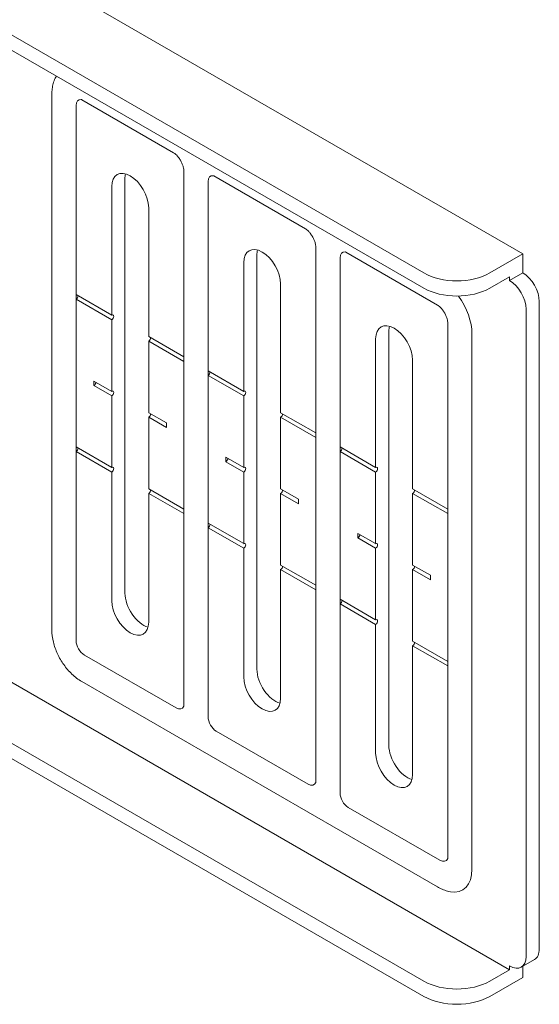
# Model space of a CAD drawing. Units: inches. Extents: x 0 to 99, y 0 to 129.
# Drawn here: x 33 to 36, y 66 to 72 of the extents above; entities that cross this region are included whole.
import ezdxf

# ---------------------------------------------------------------- set-up
doc = ezdxf.new("R2010")
doc.units = ezdxf.units.IN
doc.header["$MEASUREMENT"] = 0

# ---------------------------------------------------------------- blocks, each defined once
blk = doc.blocks.new('FCEC - ISO')
at = {"color": 0, "linetype": 'Continuous', "lineweight": 0, "extrusion": (-5.55112e-17, 0.816497, 0.57735)}
for p, q in [((4.1543, -2.3985), (0.1768, -0.1021)), ((0.0442, -0.4338), (3.6239, -2.5005)), ((0.0442, -0.5154), (3.6239, -2.5822)), ((1.6307, -4.4128), (1.6307, -1.5428)), ((1.7915, -1.5723), (2.2829, -1.856)), ((1.7607, -1.6024), (1.7607, -2.6169)), ((2.3378, -4.821), (2.3378, -1.951)), ((2.0223, -1.9963), (2.0223, -4.2172)), ((2.4986, -1.9806), (2.99, -2.2643)), ((1.9516, -2.7271), (1.9516, -2.0372)), ((2.4678, -2.0106), (2.4678, -3.0251)), ((2.1496, -2.1515), (2.1496, -2.8414)), ((3.0449, -5.2293), (3.0449, -2.3593)), ((2.7294, -2.4046), (2.7294, -4.6255)), ((3.1749, -2.4189), (3.1749, -3.4334)), ((3.2057, -2.3888), (3.6971, -2.6725)), ((4.1543, -2.3985), (3.9775, -2.5005)), ((4.1543, -2.5005), (4.1543, -2.3985)), ((2.6587, -3.1353), (2.6587, -2.4454)), ((3.9775, -2.5822), (4.0835, -2.5209)), ((4.1543, -2.5005), (4.0835, -2.5413)), ((4.0835, -2.5209), (4.0835, -2.5413)), ((2.8567, -2.5597), (2.8567, -3.2497)), ((1.7607, -2.6169), (1.9516, -2.7271)), ((1.7607, -2.6414), (1.7607, -2.6169)), ((1.7607, -2.6414), (1.7607, -3.4334)), ((1.9516, -2.7516), (1.7607, -2.6414)), ((4.2426, -6.1237), (4.2426, -2.6536)), ((4.1719, -6.1645), (4.1719, -2.6944)), ((1.9516, -3.1353), (1.9516, -2.7516)), ((3.752, -2.7675), (3.752, -5.6375)), ((2.1496, -2.8414), (2.3378, -2.95)), ((3.4365, -2.8128), (3.4365, -5.0337)), ((3.882, -2.8271), (3.882, -5.6971)), ((2.3378, -2.9745), (2.1496, -2.8659)), ((2.1496, -2.8659), (2.1496, -3.2497)), ((3.3658, -3.5436), (3.3658, -2.8537)), ((3.5638, -2.968), (3.5638, -3.6579)), ((2.4678, -3.0251), (2.6587, -3.1353)), ((2.4678, -3.0496), (2.4678, -3.0251)), ((2.4678, -3.0496), (2.4678, -3.8416)), ((2.6587, -3.1598), (2.4678, -3.0496)), ((1.8562, -3.1047), (1.8562, -3.0802)), ((1.8562, -3.0802), (1.9516, -3.1353)), ((1.9516, -3.1598), (1.8562, -3.1047)), ((1.9516, -3.5436), (1.9516, -3.1598)), ((2.6587, -3.5436), (2.6587, -3.1598)), ((2.1496, -3.2497), (2.2451, -3.3048)), ((2.8567, -3.2497), (3.0449, -3.3583)), ((2.2451, -3.3293), (2.1496, -3.2742)), ((2.1496, -3.2742), (2.1496, -3.6579)), ((2.2451, -3.3048), (2.2451, -3.3293)), ((3.0449, -3.3828), (2.8567, -3.2742)), ((2.8567, -3.2742), (2.8567, -3.6579)), ((1.7607, -3.4579), (1.7607, -3.4334)), ((1.7607, -3.4334), (1.9516, -3.5436)), ((1.9516, -3.5681), (1.7607, -3.4579)), ((1.7607, -3.4579), (1.7607, -4.4724)), ((3.1749, -3.4334), (3.3658, -3.5436)), ((3.1749, -3.4579), (3.1749, -3.4334)), ((3.1749, -3.4579), (3.1749, -4.2499)), ((3.3658, -3.5681), (3.1749, -3.4579)), ((2.5633, -3.513), (2.5633, -3.4885)), ((2.5633, -3.4885), (2.6587, -3.5436)), ((2.6587, -3.5681), (2.5633, -3.513)), ((1.9516, -4.258), (1.9516, -3.5681)), ((2.6587, -3.9518), (2.6587, -3.5681)), ((3.3658, -3.9518), (3.3658, -3.5681)), ((2.1496, -3.6579), (2.3378, -3.7665)), ((2.3378, -3.791), (2.1496, -3.6824)), ((2.1496, -3.6824), (2.1496, -4.3723)), ((2.8567, -3.6579), (2.9522, -3.713)), ((2.9522, -3.7375), (2.8567, -3.6824)), ((2.8567, -3.6824), (2.8567, -4.0662)), ((3.5638, -3.6579), (3.752, -3.7665)), ((3.752, -3.791), (3.5638, -3.6824)), ((3.5638, -3.6824), (3.5638, -4.0662)), ((2.9522, -3.713), (2.9522, -3.7375)), ((2.4678, -3.8661), (2.4678, -3.8416)), ((2.4678, -3.8416), (2.6587, -3.9518)), ((2.6587, -3.9763), (2.4678, -3.8661)), ((2.4678, -3.8661), (2.4678, -4.8806)), ((3.2704, -3.9212), (3.2704, -3.8967)), ((3.2704, -3.8967), (3.3658, -3.9518)), ((3.3658, -3.9763), (3.2704, -3.9212)), ((0.1503, -3.9651), (4.0835, -6.236)), ((2.6587, -4.6663), (2.6587, -3.9763)), ((3.3658, -4.3601), (3.3658, -3.9763)), ((2.8567, -4.0662), (3.0449, -4.1748)), ((3.0449, -4.1993), (2.8567, -4.0906)), ((2.8567, -4.0906), (2.8567, -4.7806)), ((3.5638, -4.0662), (3.6593, -4.1213)), ((3.6593, -4.1458), (3.5638, -4.0906)), ((3.5638, -4.0906), (3.5638, -4.4744)), ((3.6593, -4.1213), (3.6593, -4.1458)), ((0.0442, -4.2305), (3.6239, -6.2972)), ((3.1749, -4.2744), (3.1749, -4.2499)), ((3.1749, -4.2499), (3.3658, -4.3601)), ((3.3658, -4.3846), (3.1749, -4.2744)), ((3.1749, -4.2744), (3.1749, -5.2889)), ((0.0442, -4.3121), (3.6239, -6.3789)), ((3.3658, -5.0745), (3.3658, -4.3846)), ((3.5638, -4.4744), (3.752, -4.583)), ((3.752, -4.6075), (3.5638, -4.4989)), ((3.5638, -4.4989), (3.5638, -5.1888)), ((1.8049, -4.5489), (2.2963, -4.8326)), ((3.6971, -5.7916), (1.7915, -4.6913)), ((2.512, -4.9572), (3.0034, -5.2409)), ((3.2191, -5.3654), (3.7105, -5.6491)), ((4.0835, -6.2156), (4.0835, -6.236)), ((4.2168, -6.1809), (4.146, -6.2218)), ((4.1543, -6.2768), (4.1543, -6.217)), ((4.0835, -6.236), (3.9775, -6.2972)), ((3.9775, -6.3789), (4.1543, -6.2768))]:
    blk.add_line(p, q, dxfattribs=at)
at = {"color": 0, "linetype": 'Continuous', "lineweight": 0, "extrusion": (1.11556e-17, -1.85856e-16, -1)}
blk.add_ellipse((1.8049, -1.6279), major_axis=(-0.1212, 0.21), ratio=0.57735, start_param=-0.455574, end_param=-0.279565, dxfattribs=at)
at = {"color": 0, "linetype": 'Continuous', "lineweight": 0}
for centre, major_axis, start_param, end_param in [((1.8049, -1.6279), (-0.0312, 0.0541), -0.42313, 0.785398), ((2.1213, -2.0535), (0.07, -0.1212), -2.612122, -2.356194), ((2.512, -2.0361), (-0.0313, 0.0541), -0.42313, 0.785398), ((2.8284, -2.4617), (0.07, -0.1212), -2.612122, -2.356194), ((3.2191, -2.4444), (-0.0313, 0.0541), -0.42313, 0.785398), ((4.1543, -2.6026), (-0.0625, 0.1083), -2.356194, -0.785398), ((3.8007, -2.4801), (0.25, 0), -2.356194, -0.785398), ((4.0835, -2.6434), (-0.0625, 0.1083), -2.356194, -0.785398), ((3.5355, -2.87), (0.07, -0.1212), -2.612122, -2.356194), ((2.1496, -2.8537), (0.0075, 0.013), -2.356194, -0.785398), ((2.1496, -3.2619), (0.0075, 0.013), -2.356194, -0.785398), ((2.8567, -3.2619), (0.0075, 0.013), -2.356194, -0.785398), ((2.1496, -3.6702), (0.0075, 0.013), -2.356194, -0.785398), ((2.8567, -3.6702), (0.0075, 0.013), -2.356194, -0.785398), ((3.5638, -3.6702), (0.0075, 0.013), -2.356194, -0.785398), ((2.8567, -4.0784), (0.0075, 0.013), -2.356194, -0.785398), ((3.5638, -4.0784), (0.0075, 0.013), -2.356194, -0.785398), ((2.1213, -4.2744), (0.07, -0.1212), -2.356194, -0.52947), ((1.8049, -4.4979), (0.0312, -0.0541), -2.356194, -0.785398), ((3.5638, -4.4866), (0.0075, 0.013), -2.356194, -0.785398), ((2.8284, -4.6826), (0.07, -0.1212), -2.356194, -0.52947), ((2.2963, -4.7816), (0.0313, -0.0541), -0.785398, 0.42313), ((2.512, -4.9061), (0.0312, -0.0541), -2.356194, -0.785398), ((3.5355, -5.0909), (0.07, -0.1212), -2.356194, -0.52947), ((3.0034, -5.1899), (0.0313, -0.0541), -0.785398, 0.42313), ((3.2191, -5.3144), (0.0312, -0.0541), -2.356194, -0.785398), ((3.7105, -5.5981), (0.0312, -0.0541), -0.785398, 0.42313), ((4.0835, -6.1135), (0.0625, -0.1083), -0.785398, 0.785398), ((4.1543, -6.0727), (0.0625, -0.1083), 0, 0.785398), ((3.8007, -6.2768), (0.25, 0), -2.356194, -0.785398)]:
    blk.add_ellipse(centre, major_axis=major_axis, ratio=0.57735, start_param=start_param, end_param=end_param, dxfattribs=at)
at = {"color": 0, "linetype": 'Continuous', "lineweight": 0, "extrusion": (1.48742e-17, -2.47807e-16, -1)}
for centre, major_axis in [((2.0506, -2.0943), (-0.07, 0.1212)), ((2.7577, -2.5026), (-0.07, 0.1212)), ((3.4648, -2.9108), (-0.07, 0.1212)), ((2.0506, -4.3152), (0.07, -0.1212)), ((2.7577, -4.7234), (0.07, -0.1212)), ((3.4648, -5.1317), (0.07, -0.1212))]:
    blk.add_ellipse(centre, major_axis=major_axis, ratio=0.57735, start_param=-0.785398, end_param=2.356194, dxfattribs=at)
at = {"color": 0, "linetype": 'Continuous', "lineweight": 0, "extrusion": (9.12097e-17, -3.33067e-16, -1)}
for centre in [(3.8007, -2.3985), (3.8007, -6.1952)]:
    blk.add_ellipse(centre, major_axis=(-0.25, 0), ratio=0.57735, start_param=-2.356194, end_param=-0.785398, dxfattribs=at)
at = {"color": 0, "linetype": 'Continuous', "lineweight": 0, "extrusion": (-2.38645e-16, -2.46811e-16, -1)}
for centre in [(1.7607, -2.6291), (2.4678, -3.0374), (1.8562, -3.0925), (1.7607, -3.4456), (3.1749, -3.4456), (2.5633, -3.5007), (2.4678, -3.8539), (3.2704, -3.909), (3.1749, -4.2621)]:
    blk.add_ellipse(centre, major_axis=(-0.0075, -0.013), ratio=0.57735, start_param=-2.356194, end_param=-0.785398, dxfattribs=at)
at = {"color": 0, "linetype": 'Continuous', "lineweight": 0, "extrusion": (1.99733e-16, -1.28814e-17, -1)}
blk.add_ellipse((3.7105, -2.7281), major_axis=(0.1212, -0.21), ratio=0.57735, start_param=-1.736956, end_param=-0.785398, dxfattribs=at)
at = {"color": 0, "linetype": 'Continuous', "lineweight": 0, "extrusion": (-7.95482e-17, -8.22703e-17, -1)}
for centre in [(1.9516, -2.7393), (1.9516, -3.1476), (2.6587, -3.1476), (1.9516, -3.5558), (2.6587, -3.5558), (3.3658, -3.5558), (2.6587, -3.9641), (3.3658, -3.9641), (3.3658, -4.3723)]:
    blk.add_ellipse(centre, major_axis=(0.0075, 0.013), ratio=0.57735, start_param=-0.785398, end_param=2.356194, dxfattribs=at)
at = {"color": 0, "linetype": 'Continuous', "lineweight": 0, "extrusion": (8.32667e-17, -1.44222e-16, -1)}
blk.add_ellipse((3.7105, -5.5981), major_axis=(0.1212, -0.21), ratio=0.57735, start_param=-0.785398, end_param=0.455574, dxfattribs=at)
at = {"color": 0, "linetype": 'Continuous', "lineweight": 0}
for points, knots in [([(1.6307, -1.5428), (1.6307, -1.538), (1.6308, -1.5332), (1.6314, -1.5236), (1.6318, -1.5188), (1.633, -1.5091), (1.6337, -1.5043), (1.6356, -1.4945), (1.6367, -1.4897), (1.6394, -1.4799), (1.6409, -1.475), (1.6427, -1.4701)], [3.1415927, 3.1415927, 3.1415927, 3.1415927, 3.2075576, 3.2075576, 3.2735224, 3.2735224, 3.3394873, 3.3394873, 3.4054522, 3.4054522, 3.4714171, 3.4714171, 3.4714171, 3.4714171]), ([(1.7886, -1.5709), (1.7886, -1.5709), (1.7887, -1.5709), (1.7891, -1.5711), (1.7895, -1.5712), (1.7903, -1.5717), (1.7909, -1.572), (1.7915, -1.5723)], [4.5240642, 4.5240642, 4.5240642, 4.5240642, 4.5804592, 4.5804592, 4.6464241, 4.6464241, 4.712389, 4.712389, 4.712389, 4.712389]), ([(2.3378, -1.951), (2.3378, -1.9492), (2.3376, -1.9466), (2.3367, -1.9401), (2.336, -1.9362), (2.3336, -1.9272), (2.3319, -1.9221), (2.3275, -1.9113), (2.3248, -1.9056), (2.3185, -1.8943), (2.3149, -1.8887), (2.3075, -1.8786), (2.3036, -1.874), (2.2964, -1.8664), (2.2929, -1.8633), (2.2872, -1.8587), (2.2848, -1.8571), (2.283, -1.8561), (2.283, -1.8561), (2.2829, -1.856)], [0, 0, 0, 0, 0.169474, 0.169474, 0.350411, 0.350411, 0.546948, 0.546948, 0.756838, 0.756838, 0.972823, 0.972823, 1.18505, 1.18505, 1.384414, 1.384414, 1.56679, 1.56679, 1.570796, 1.570796, 1.570796, 1.570796]), ([(2.4986, -1.9806), (2.498, -1.9802), (2.4974, -1.9799), (2.4966, -1.9795), (2.4962, -1.9793), (2.4958, -1.9792), (2.4957, -1.9791), (2.4957, -1.9791)], [1.5707963, 1.5707963, 1.5707963, 1.5707963, 1.6367612, 1.6367612, 1.7027261, 1.7027261, 1.7591211, 1.7591211, 1.7591211, 1.7591211]), ([(3.0449, -2.3593), (3.0449, -2.3574), (3.0447, -2.3548), (3.0438, -2.3484), (3.0431, -2.3444), (3.0407, -2.3355), (3.039, -2.3304), (3.0346, -2.3196), (3.0319, -2.3138), (3.0256, -2.3025), (3.022, -2.2969), (3.0146, -2.2868), (3.0107, -2.2822), (3.0035, -2.2746), (3, -2.2715), (2.9943, -2.267), (2.9919, -2.2654), (2.9901, -2.2643), (2.9901, -2.2643), (2.99, -2.2643)], [0, 0, 0, 0, 0.169474, 0.169474, 0.350411, 0.350411, 0.546948, 0.546948, 0.756838, 0.756838, 0.972823, 0.972823, 1.18505, 1.18505, 1.384414, 1.384414, 1.56679, 1.56679, 1.570796, 1.570796, 1.570796, 1.570796]), ([(3.2057, -2.3888), (3.2051, -2.3884), (3.2045, -2.3882), (3.2037, -2.3877), (3.2033, -2.3876), (3.2029, -2.3874), (3.2028, -2.3874), (3.2028, -2.3874)], [1.5707963, 1.5707963, 1.5707963, 1.5707963, 1.6367612, 1.6367612, 1.7027261, 1.7027261, 1.7591211, 1.7591211, 1.7591211, 1.7591211]), ([(3.6971, -2.6725), (3.6987, -2.6735), (3.7009, -2.6749), (3.7061, -2.6789), (3.7091, -2.6815), (3.7156, -2.6881), (3.7192, -2.6921), (3.7264, -2.7013), (3.73, -2.7065), (3.7366, -2.7176), (3.7397, -2.7235), (3.7448, -2.735), (3.7468, -2.7406), (3.7497, -2.7507), (3.7507, -2.7552), (3.7518, -2.7625), (3.752, -2.7654), (3.752, -2.7674), (3.752, -2.7675), (3.752, -2.7675)], [4.712389, 4.712389, 4.712389, 4.712389, 4.881863, 4.881863, 5.0628, 5.0628, 5.259337, 5.259337, 5.469227, 5.469227, 5.685212, 5.685212, 5.897439, 5.897439, 6.096803, 6.096803, 6.279179, 6.279179, 6.283185, 6.283185, 6.283185, 6.283185]), ([(1.7915, -4.6913), (1.7719, -4.68), (1.7542, -4.6663), (1.7219, -4.6356), (1.7074, -4.6186), (1.6816, -4.582), (1.6704, -4.5626), (1.6516, -4.522), (1.6441, -4.5009), (1.6337, -4.4576), (1.6307, -4.4354), (1.6307, -4.4128)], [1.570796, 1.570796, 1.570796, 1.570796, 1.884956, 1.884956, 2.199115, 2.199115, 2.513274, 2.513274, 2.827433, 2.827433, 3.141593, 3.141593, 3.141593, 3.141593]), ([(2.3376, -4.8242), (2.3376, -4.8242), (2.3376, -4.8241), (2.3376, -4.8237), (2.3377, -4.8233), (2.3377, -4.8223), (2.3378, -4.8217), (2.3378, -4.821)], [6.0948605, 6.0948605, 6.0948605, 6.0948605, 6.1512555, 6.1512555, 6.2172204, 6.2172204, 6.2831853, 6.2831853, 6.2831853, 6.2831853]), ([(3.0447, -5.2324), (3.0447, -5.2324), (3.0447, -5.2323), (3.0448, -5.2319), (3.0448, -5.2315), (3.0448, -5.2306), (3.0449, -5.23), (3.0449, -5.2293)], [6.0948605, 6.0948605, 6.0948605, 6.0948605, 6.1512555, 6.1512555, 6.2172204, 6.2172204, 6.2831853, 6.2831853, 6.2831853, 6.2831853]), ([(3.752, -5.6375), (3.752, -5.6382), (3.752, -5.6388), (3.7519, -5.6398), (3.7519, -5.6402), (3.7518, -5.6406), (3.7518, -5.6407), (3.7518, -5.6407)], [0, 0, 0, 0, 0.0659649, 0.0659649, 0.1319298, 0.1319298, 0.1883248, 0.1883248, 0.1883248, 0.1883248]), ([(3.7661, -5.8175), (3.761, -5.8166), (3.756, -5.8154), (3.7462, -5.8128), (3.7414, -5.8114), (3.732, -5.8081), (3.7274, -5.8064), (3.7185, -5.8025), (3.7141, -5.8005), (3.7055, -5.7962), (3.7013, -5.7939), (3.6971, -5.7916)], [1.2409718, 1.2409718, 1.2409718, 1.2409718, 1.3069367, 1.3069367, 1.3729016, 1.3729016, 1.4388665, 1.4388665, 1.5048314, 1.5048314, 1.5707963, 1.5707963, 1.5707963, 1.5707963])]:
    blk.add_open_spline(points, degree=3, knots=knots, dxfattribs=at)

msp = doc.modelspace()

# ---------------------------------------------------------------- block references
msp.add_blockref('FCEC - ISO', (31.5271, 72.8838))

doc.saveas('drawing.dxf')
